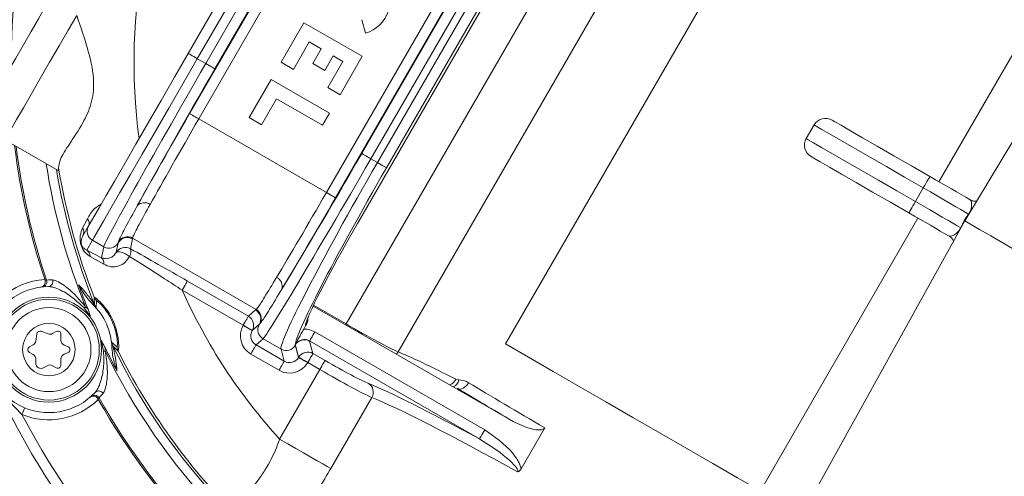
# Model space of a CAD drawing. Units: millimetres. Extents: x 2029 to 4427, y 265 to 3912.
# Drawn here: x 3073 to 3167, y 802 to 846 of the extents above; entities that cross this region are included whole.
import ezdxf

# ---------------------------------------------------------------- set-up
doc = ezdxf.new("R2010")
doc.units = ezdxf.units.MM
doc.header["$LTSCALE"] = 20
doc.linetypes.add('SLD-Durchgehend', pattern=[0])
doc.layers.add('MAßLINIE_MAßZEICHNUNGEN', color=7, linetype='SLD-Durchgehend')
doc.styles.add('SLDTEXTSTYLE0', font='Opinion Pro')
doc.dimstyles.new('SLDDIMSTYLE0', dxfattribs={"dimtxt": 105.833333, "dimasz": 70, "dimexe": 0, "dimexo": 0.0625, "dimgap": 26.458333, "dimtad": 0, "dimdec": 0, "dimrnd": 1e-09, "dimzin": 12, "dimdsep": 46, "dimtxsty": 'SLDTEXTSTYLE0', "dimsah": 1, "dimcen": 0.09, "dimadec": 0, "dimazin": 3, "dimtfac": 1, "dimtdec": 0, "dimtofl": 0, "dimtmove": 0, "dimatfit": 3, "dimfxl": 0, "dimfrac": 2, "dimtolj": 1, "dimtzin": 12, "dimarcsym": 0})

# ---------------------------------------------------------------- blocks, each defined once
blk = doc.blocks.new('_D_6')
at = {"layer": 'MAßLINIE_MAßZEICHNUNGEN', "color": 7}
for p, q in [((2650.391, 799.812), (2650.391, 1317.229)), ((3692.891, 740.042), (3692.891, 1317.229)), ((2650.391, 1297.229), (3040.301, 1297.229)), ((3692.891, 1297.229), (3341.73, 1297.229))]:
    blk.add_line(p, q, dxfattribs=at)
for points in [[(2650.391, 1297.229), (2720.391, 1267.229), (2720.391, 1327.229)], [(3692.891, 1297.229), (3622.891, 1327.229), (3622.891, 1267.229)]]:
    blk.add_solid(points, dxfattribs=at)
at = {"layer": 'MAßLINIE_MAßZEICHNUNGEN', "color": 7, "insert": (3040.301, 1358.573), "char_height": 105.8333, "attachment_point": 1, "style": 'SLDTEXTSTYLE0'}
blk.add_mtext('1043', dxfattribs=at)

msp = doc.modelspace()

# ---------------------------------------------------------------- linework, layer by layer
at = {"color": 7, "linetype": 'SLD-Durchgehend', "lineweight": 18}
for p, q in [((3089.048, 836.636), (3117.091, 885.208)), ((3117.957, 884.708), (3089.914, 836.136)), ((3088.916, 842.372), (3112.057, 882.454)), ((3112.923, 881.954), (3089.782, 841.872)), ((3103.941, 816.602), (3141.887, 882.327)), ((3090.587, 841.407), (3113.728, 881.489)), ((3114.594, 880.989), (3091.453, 840.908)), ((3146.67, 879.369), (3108.894, 813.939)), ((3102.068, 829.118), (3130.111, 877.69)), ((3130.977, 877.19), (3102.934, 828.619)), ((3105.558, 827.104), (3133.601, 875.675)), ((3105.56, 827.102), (3133.603, 875.674)), ((3105.431, 832.837), (3128.572, 872.919)), ((3129.438, 872.419), (3106.297, 832.337)), ((3106.92, 831.978), (3130.061, 872.059)), ((3130.925, 871.56), (3107.785, 831.479)), ((3119.127, 814.7), (3151.127, 870.126)), ((3185.526, 864.176), (3162.837, 826.415)), ((3175.376, 856.126), (3160.376, 830.145)), ((3105.432, 845.586), (3105.78, 844.287)), ((3099.934, 845.297), (3097.758, 841.528)), ((3105.477, 842.097), (3099.934, 845.297)), ((3098.922, 840.856), (3100.426, 843.461)), ((3100.426, 843.461), (3101.562, 842.805)), ((3101.562, 842.805), (3100.762, 841.42)), ((3090.587, 841.407), (3089.782, 841.872)), ((3101.926, 840.748), (3102.726, 842.133)), ((3102.726, 842.133), (3103.641, 841.605)), ((3103.365, 838.439), (3105.477, 842.097)), ((3097.758, 841.528), (3098.922, 840.856)), ((3100.762, 841.42), (3101.926, 840.748)), ((3103.641, 841.605), (3102.201, 839.111)), ((3096.814, 839.893), (3094.713, 836.254)), ((3102.357, 836.693), (3096.814, 839.893)), ((3102.201, 839.111), (3103.365, 838.439)), ((3095.877, 835.582), (3097.306, 838.057)), ((3097.306, 838.057), (3101.685, 835.529)), ((3102.068, 829.118), (3089.914, 836.136)), ((3094.713, 836.254), (3095.877, 835.582)), ((3101.685, 835.529), (3102.357, 836.693)), ((3148.49, 835.564), (3147.74, 834.265)), ((3071.46, 834.138), (3076.534, 831.209)), ((3106.297, 832.337), (3106.92, 831.978)), ((3158.136, 828.263), (3158.886, 829.562)), ((3105.558, 827.104), (3105.56, 827.102)), ((3158.376, 826.681), (3143.376, 800.7)), ((3162.782, 826.446), (3163.196, 827.074)), ((3078.865, 825.734), (3079.318, 826.621)), ((3078.889, 825.006), (3079.429, 825.941)), ((3162.837, 826.415), (3141.473, 787.873)), ((3162.446, 825.775), (3162.782, 826.446)), ((3083.622, 824.778), (3083.607, 824.699)), ((3095.378, 817.991), (3083.622, 824.778)), ((3079.796, 824.576), (3079.25, 823.63)), ((3080.873, 823.954), (3079.796, 824.576)), ((3080.66, 822.914), (3080.873, 823.954)), ((3082.238, 824.318), (3082.051, 823.402)), ((3082.052, 823.404), (3082.242, 824.334)), ((3082.242, 824.334), (3082.276, 824.444)), ((3083.607, 824.699), (3083.417, 823.769)), ((3079.25, 823.63), (3080.66, 822.914)), ((3080.877, 822.293), (3079.589, 823.034)), ((3082.051, 823.402), (3082.052, 823.404)), ((3083.33, 823.045), (3083.329, 823.044)), ((3075.011, 820.127), (3074.879, 820.112)), ((3075.096, 820.144), (3075.011, 820.127)), ((3075.289, 820.767), (3075.431, 820.784)), ((3088.842, 820.691), (3094.644, 817.341)), ((3079.988, 818.453), (3079.954, 819.161)), ((3094.145, 816.476), (3088.342, 819.826)), ((3079.142, 818.233), (3079.376, 818.004)), ((3080.187, 818.81), (3080.167, 818.164)), ((3114.455, 810.436), (3100.808, 818.315)), ((3100.843, 818.39), (3103.941, 816.602)), ((3094.644, 817.341), (3095.317, 817.939)), ((3095.317, 817.939), (3095.378, 817.991)), ((3094.144, 816.475), (3094.145, 816.476)), ((3095.684, 816.574), (3095.01, 815.977)), ((3095.01, 815.975), (3095.672, 816.563)), ((3095.762, 816.658), (3095.684, 816.574)), ((3099.915, 816.115), (3100.087, 816.414)), ((3100.316, 817.147), (3100.315, 817.146)), ((3103.9, 816.53), (3103.941, 816.602)), ((3074.505, 815.68), (3074.396, 814.979)), ((3075.572, 815.658), (3074.91, 815.914)), ((3076.352, 815.894), (3076.002, 815.692)), ((3076.802, 815.057), (3076.802, 815.634)), ((3095.01, 815.977), (3095.01, 815.975)), ((3100.971, 815.848), (3117.134, 806.516)), ((3074.152, 814.624), (3073.802, 814.421)), ((3077.472, 814.437), (3077.102, 814.598)), ((3082.246, 814.013), (3081.742, 814.513)), ((3096.038, 815.198), (3095.373, 814.608)), ((3095.373, 814.608), (3098.059, 813.057)), ((3096.038, 815.198), (3097.751, 814.209)), ((3099.108, 814.618), (3099.108, 814.619)), ((3099.109, 814.612), (3099.108, 814.618)), ((3099.426, 813.427), (3099.109, 814.612)), ((3099.115, 814.575), (3099.424, 813.422)), ((3116.635, 805.651), (3100.471, 814.983)), ((3100.471, 814.983), (3100.473, 814.978)), ((3100.473, 814.978), (3100.79, 813.793)), ((3073.802, 813.902), (3074.152, 813.7)), ((3077.102, 813.725), (3077.472, 813.887)), ((3080.999, 814.358), (3081.013, 814.031)), ((3097.56, 812.192), (3094.874, 813.743)), ((3098.059, 813.057), (3097.751, 814.209)), ((3100.79, 813.793), (3101.937, 813.131)), ((3074.402, 813.267), (3074.402, 812.863)), ((3075.152, 812.43), (3075.502, 812.632)), ((3076.002, 812.632), (3076.352, 812.43)), ((3076.802, 812.689), (3076.802, 813.267)), ((3099.424, 813.422), (3099.426, 813.427)), ((3100.291, 812.928), (3100.288, 812.923)), ((3101.438, 812.266), (3100.291, 812.928)), ((3097.613, 805.641), (3101.438, 812.266)), ((3114.385, 811.342), (3114.661, 811.273)), ((3114.55, 810.455), (3114.574, 810.368)), ((3119.835, 807.33), (3114.689, 810.301)), ((3073.087, 807.991), (3071.799, 809.318)), ((3079.556, 809.606), (3079.656, 809.694)), ((3080.425, 809.567), (3080.317, 809.473)), ((3106.39, 809.603), (3102.481, 802.831)), ((3120.593, 802.793), (3122.86, 806.719))]:
    msp.add_line(p, q, dxfattribs=at)
at = {"color": 7, "linetype": 'SLD-Durchgehend', "lineweight": 18, "flags": 128}
for points in [[(3070.362, 838.236), (3070.365, 838.241), (3070.488, 838.454), (3070.785, 838.968), (3071.238, 839.754), (3071.82, 840.761), (3072.495, 841.931), (3073.223, 843.192), (3073.96, 844.467), (3074.66, 845.68), (3075.281, 846.756), (3075.786, 847.631), (3076.144, 848.252)], [(3078.304, 845.993), (3077.494, 844.589), (3076.623, 843.08), (3075.725, 841.525), (3074.836, 839.986), (3073.993, 838.525), (3073.228, 837.2), (3072.571, 836.063), (3072.051, 835.161), (3071.686, 834.529), (3071.491, 834.192), (3071.46, 834.138)], [(3079.429, 825.941), (3079.588, 826.215), (3079.924, 826.798), (3080.431, 827.676), (3081.1, 828.834), (3081.917, 830.25), (3082.867, 831.896), (3083.933, 833.742), (3085.093, 835.751), (3086.326, 837.887), (3087.609, 840.108), (3088.916, 842.372)], [(3089.782, 841.872), (3088.406, 839.489), (3087.056, 837.151), (3085.758, 834.903), (3084.537, 832.787), (3083.415, 830.845), (3082.414, 829.112), (3081.554, 827.622), (3080.85, 826.403), (3080.316, 825.478), (3079.963, 824.865), (3079.796, 824.576)], [(3089.782, 841.872), (3089.613, 841.97), (3089.45, 842.064), (3089.301, 842.15), (3089.17, 842.226), (3089.062, 842.288), (3088.982, 842.334), (3088.933, 842.363), (3088.916, 842.372)], [(3091.453, 840.908), (3091.434, 840.919), (3091.383, 840.948), (3091.302, 840.995), (3091.194, 841.057), (3091.064, 841.132), (3090.915, 841.218), (3090.754, 841.311), (3090.587, 841.407)], [(3089.048, 836.636), (3089.067, 836.625), (3089.118, 836.595), (3089.199, 836.548), (3089.307, 836.486), (3089.438, 836.411), (3089.586, 836.325), (3089.747, 836.232), (3089.914, 836.136)], [(3150.197, 836.022), (3150.211, 836.014), (3150.473, 835.862), (3151.059, 835.524), (3151.948, 835.011), (3153.107, 834.342), (3154.496, 833.54), (3156.065, 832.634), (3157.756, 831.658), (3159.511, 830.645)], [(3158.886, 829.562), (3157.104, 830.591), (3155.374, 831.589), (3153.749, 832.528), (3152.275, 833.379), (3150.997, 834.116), (3149.953, 834.719), (3149.174, 835.169), (3148.681, 835.454), (3148.492, 835.563), (3148.49, 835.564)], [(3147.74, 834.265), (3147.742, 834.264), (3147.931, 834.155), (3148.424, 833.87), (3149.203, 833.42), (3150.247, 832.817), (3151.525, 832.08), (3152.999, 831.229), (3154.624, 830.29), (3156.354, 829.292), (3158.136, 828.263)], [(3105.431, 832.837), (3105.45, 832.826), (3105.501, 832.797), (3105.582, 832.75), (3105.69, 832.688), (3105.821, 832.613), (3105.969, 832.527), (3106.13, 832.434), (3106.297, 832.337)], [(3157.511, 827.181), (3155.756, 828.194), (3154.065, 829.17), (3152.496, 830.076), (3151.107, 830.878), (3149.948, 831.547), (3149.059, 832.06), (3148.473, 832.398), (3148.211, 832.55), (3148.197, 832.558)], [(3106.92, 831.978), (3107.083, 831.884), (3107.241, 831.793), (3107.387, 831.708), (3107.516, 831.634), (3107.624, 831.572), (3107.706, 831.524), (3107.76, 831.493), (3107.785, 831.479)], [(3159.511, 830.645), (3159.499, 830.624), (3159.463, 830.562), (3159.405, 830.462), (3159.328, 830.328), (3159.233, 830.163), (3159.125, 829.976), (3159.008, 829.773), (3158.886, 829.562)], [(3159.511, 830.645), (3160.032, 830.344), (3160.549, 830.045), (3161.058, 829.751), (3161.555, 829.464), (3162.036, 829.187), (3162.496, 828.921), (3162.932, 828.669), (3163.341, 828.433)], [(3163.196, 827.074), (3162.868, 827.263), (3162.46, 827.498), (3161.981, 827.775), (3161.44, 828.088), (3160.847, 828.43), (3160.216, 828.794), (3159.558, 829.174), (3158.886, 829.562)], [(3102.934, 828.619), (3102.915, 828.63), (3102.864, 828.659), (3102.783, 828.706), (3102.675, 828.768), (3102.545, 828.843), (3102.396, 828.929), (3102.235, 829.022), (3102.068, 829.118)], [(3158.136, 828.263), (3158.014, 828.052), (3157.897, 827.849), (3157.789, 827.662), (3157.694, 827.498), (3157.616, 827.363), (3157.558, 827.263), (3157.523, 827.201), (3157.511, 827.181)], [(3158.136, 828.263), (3158.808, 827.875), (3159.466, 827.495), (3160.097, 827.131), (3160.69, 826.789), (3161.231, 826.476), (3161.71, 826.199), (3162.118, 825.964), (3162.446, 825.775)], [(3161.341, 824.969), (3160.932, 825.205), (3160.496, 825.457), (3160.036, 825.723), (3159.555, 826), (3159.058, 826.287), (3158.549, 826.581), (3158.032, 826.88), (3157.511, 827.181)], [(3186.22, 812.915), (3186.06, 813.007), (3185.586, 813.281), (3184.811, 813.728), (3183.754, 814.338), (3182.447, 815.093), (3180.923, 815.973), (3179.225, 816.953), (3177.398, 818.008), (3175.494, 819.107), (3173.563, 820.222), (3171.658, 821.322), (3169.832, 822.376), (3168.134, 823.357), (3166.61, 824.237), (3165.302, 824.992), (3164.246, 825.601), (3163.47, 826.049), (3162.996, 826.323), (3162.837, 826.415)], [(3082.051, 823.402), (3082.116, 823.455), (3082.224, 823.478), (3082.368, 823.471), (3082.541, 823.434), (3082.735, 823.368), (3082.938, 823.278), (3083.139, 823.168), (3083.329, 823.044)], [(3082.052, 823.404), (3082.117, 823.456), (3082.224, 823.48), (3082.369, 823.472), (3082.542, 823.435), (3082.735, 823.37), (3082.938, 823.28), (3083.14, 823.17), (3083.33, 823.045)], [(3075.316, 820.277), (3075.308, 820.268), (3075.29, 820.252)], [(3088.842, 820.691), (3088.828, 820.667), (3088.797, 820.613), (3088.749, 820.53), (3088.687, 820.422), (3088.612, 820.293), (3088.528, 820.147), (3088.437, 819.99), (3088.342, 819.826)], [(3094.644, 817.341), (3094.63, 817.317), (3094.599, 817.263), (3094.551, 817.18), (3094.489, 817.073), (3094.414, 816.943), (3094.33, 816.797), (3094.239, 816.64), (3094.145, 816.476)], [(3095.01, 815.975), (3094.99, 815.986), (3094.939, 816.016), (3094.858, 816.062), (3094.751, 816.124), (3094.62, 816.2), (3094.472, 816.286), (3094.311, 816.378), (3094.144, 816.475)], [(3095.01, 815.977), (3094.991, 815.988), (3094.94, 816.017), (3094.859, 816.064), (3094.752, 816.126), (3094.621, 816.201), (3094.473, 816.287), (3094.312, 816.38), (3094.145, 816.476)], [(3100.971, 815.848), (3100.876, 815.684), (3100.786, 815.527), (3100.701, 815.381), (3100.627, 815.252), (3100.564, 815.144), (3100.517, 815.061), (3100.485, 815.007), (3100.471, 814.983)], [(3095.373, 814.608), (3095.359, 814.584), (3095.328, 814.529), (3095.28, 814.447), (3095.218, 814.339), (3095.144, 814.21), (3095.059, 814.064), (3094.968, 813.906), (3094.874, 813.743)], [(3143.376, 800.7), (3141.185, 801.965), (3138.839, 803.32), (3136.376, 804.741), (3133.834, 806.209), (3131.252, 807.7), (3128.669, 809.191), (3126.127, 810.659), (3123.664, 812.081), (3121.319, 813.435), (3119.127, 814.7)], [(3100.79, 813.793), (3100.777, 813.769), (3100.745, 813.714), (3100.698, 813.632), (3100.635, 813.524), (3100.561, 813.395), (3100.476, 813.249), (3100.385, 813.091), (3100.291, 812.928)], [(3108.744, 813.733), (3108.782, 813.776), (3108.894, 813.939)], [(3098.059, 813.057), (3098.046, 813.033), (3098.014, 812.978), (3097.967, 812.896), (3097.904, 812.788), (3097.83, 812.659), (3097.745, 812.513), (3097.654, 812.355), (3097.56, 812.192)], [(3099.424, 813.422), (3099.448, 813.408), (3099.502, 813.377), (3099.584, 813.329), (3099.692, 813.267), (3099.821, 813.193), (3099.967, 813.108), (3100.125, 813.017), (3100.288, 812.923)], [(3100.291, 812.928), (3100.128, 813.022), (3099.97, 813.113), (3099.824, 813.197), (3099.695, 813.272), (3099.587, 813.334), (3099.505, 813.382), (3099.45, 813.413), (3099.426, 813.427)], [(3101.937, 813.131), (3101.923, 813.107), (3101.892, 813.052), (3101.844, 812.97), (3101.782, 812.862), (3101.707, 812.733), (3101.623, 812.587), (3101.532, 812.429), (3101.438, 812.266)], [(3114.55, 810.455), (3114.667, 810.413), (3114.798, 810.404), (3114.939, 810.431), (3115.084, 810.491), (3115.228, 810.582), (3115.365, 810.701), (3115.49, 810.844), (3115.599, 811.005)], [(3079.656, 809.694), (3079.747, 809.758), (3079.822, 809.792)], [(3073.349, 808.621), (3073.298, 808.499), (3073.232, 808.341), (3073.161, 808.169), (3073.087, 807.991)], [(3117.134, 806.516), (3117.04, 806.353), (3116.949, 806.195), (3116.865, 806.049), (3116.79, 805.92), (3116.728, 805.812), (3116.68, 805.729), (3116.649, 805.675), (3116.635, 805.651)], [(3097.613, 805.641), (3098.398, 805.188), (3099.165, 804.745), (3099.896, 804.323), (3100.575, 803.931), (3101.186, 803.578), (3101.715, 803.273), (3102.15, 803.022), (3102.481, 802.831)]]:
    msp.add_lwpolyline(points, dxfattribs=at)
at = {"color": 7, "linetype": 'SLD-Durchgehend', "lineweight": 18}
for centre, radius in [((3175.391, 702.542), 437.5), ((3175.391, 702.542), 434.5), ((3175.391, 702.542), 411), ((3175.391, 702.542), 325.525), ((3175.391, 702.542), 323.528), ((3175.391, 702.542), 309.982), ((3175.391, 702.542), 307.982), ((3175.391, 702.542), 305), ((3075.652, 814.162), 5), ((3075.652, 814.162), 4.8), ((3075.652, 814.162), 4), ((3075.652, 814.162), 2.5)]:
    msp.add_circle(centre, radius, dxfattribs=at)
for centre, radius, start, end in [((3175.391, 702.542), 336, 94.52356, 175.47644), ((3175.391, 702.542), 332, 94.57818, 175.42182), ((3175.391, 702.542), 327, 94.64833, 175.35167), ((3175.391, 702.542), 283.534, 11.18515, 121.46341), ((3136.859, 841.413), 116.49, 137.33023, 274.91), ((3136.859, 841.413), 116.252, 137.30379, 274.91), ((3136.859, 841.413), 87.5, 133.02227, 191.71107), ((3139.457, 839.913), 86.197, 132.75763, 275), ((3139.457, 839.913), 84.197, 132.33476, 257.8859), ((3136.859, 841.413), 64.94, 126.74796, 180.41997), ((3136.859, 841.413), 64.8, 126.69594, 180.20811), ((3136.859, 841.413), 53.103, 112.27187, 187.72813), ((3104.838, 847.454), 3.305, 286.56935, 341.95485), ((3149.572, 834.939), 1.25, 60, 150), ((3148.822, 833.64), 1.25, 150, 240), ((3136.859, 841.413), 64.94, 186.90975, 198.53796), ((3136.859, 841.413), 64.8, 187.00295, 198.56361), ((3136.859, 841.413), 62.199, 188.83091, 201.88076), ((3136.859, 841.413), 61.101, 189.35041, 201.35711), ((3136.859, 841.413), 61.332, 189.48587, 201.98518), ((3084.745, 827.251), 0.909, 53.11204, 138.49658), ((3078.233, 825.348), 0.74, 332.46357, 31.39241), ((3080.295, 825.441), 0.999, 150.03957, 240.03905), ((3078.826, 826.193), 0.652, 335.65462, 41.02279), ((3083.108, 823.833), 1, 60.02624, 149.90392), ((3083.123, 823.911), 1.001, 60.04244, 147.77411), ((3081.373, 824.82), 1, 240.02633, 329.90383), ((3082.917, 822.902), 1, 60.02666, 149.9035), ((3078.812, 822.987), 0.778, 3.5143, 55.78994), ((3080.239, 822.418), 0.65, 348.92602, 49.62618), ((3082.671, 823.491), 0.795, 325.9166, 20.42071), ((3096.958, 820.2), 0.909, 341.50211, 66.88934), ((3075.652, 814.162), 6.683, 93.30331, 170.63176), ((3075.652, 814.162), 6, 90.39698, 317.60302), ((3074.957, 820.624), 0.5, 315.90947, 18.55987), ((3075.534, 820.641), 0.486, 279.04482, 18.2077), ((3136.859, 841.413), 62.067, 199.86719, 202.15798), ((3080.884, 819.526), 0.999, 201.40539, 225.77592), ((3136.859, 841.413), 53.103, 203.98579, 222.34804), ((3071.194, 828.006), 12.597, 308.37738, 309.11824), ((3075.652, 814.162), 6, 1.37657, 46.62343), ((3080.913, 818.827), 0.998, 202.04355, 221.64757), ((3094.143, 816.475), 1, 330.09632, 59.97321), ((3094.817, 817.073), 1, 330.09589, 59.97379), ((3094.877, 817.125), 1.001, 332.2254, 59.95767), ((3096.539, 816.064), 1, 150.09627, 239.97342), ((3074.802, 815.634), 0.3, 68.88723, 171.11277), ((3075.752, 816.125), 0.5, 248.88723, 300), ((3076.502, 815.634), 0.3, 0, 120), ((3073.902, 815.057), 0.5, 300, 351.11277), ((3077.302, 815.057), 0.5, 180, 246.39588), ((3082.639, 814.949), 0.998, 186.35167, 205.95955), ((3136.859, 841.413), 61.332, 206.01482, 273.98518), ((3098.249, 815.079), 1.002, 240.18396, 329.8161), ((3099.975, 814.109), 1.002, 60.18366, 149.81598), ((3073.952, 814.162), 0.3, 120, 240), ((3073.902, 813.267), 0.5, 0, 60), ((3077.302, 813.267), 0.5, 113.60412, 180), ((3077.352, 814.162), 0.3, 293.60412, 66.39588), ((3082.973, 801.491), 12.692, 98.88485, 99.62013), ((3136.859, 841.413), 62.067, 205.84202, 208.13281), ((3136.859, 841.413), 62.199, 206.11924, 273.88076), ((3083.139, 814.461), 0.999, 182.22357, 206.59501), ((3136.859, 841.413), 61.101, 206.64289, 224.59654), ((3100.292, 812.923), 1.002, 60.1839, 149.81616), ((3074.902, 812.863), 0.5, 180, 300), ((3075.752, 812.199), 0.5, 60, 120), ((3076.502, 812.689), 0.3, 240, 360), ((3105.537, 810.107), 0.991, 329.44736, 56.88997), ((3113.318, 811.881), 1.195, 295.15369, 333.21123), ((3113.871, 811.368), 0.796, 289.6519, 353.14671), ((3079.99, 809.321), 0.5, 29.43939, 109.6692), ((3080.388, 809.738), 0.486, 29.79168, 128.95639), ((3136.859, 841.413), 73, 206.25781, 273.74219), ((3075.652, 814.162), 6.683, 247.42724, 314.69669), ((3136.859, 841.413), 64.94, 209.46204, 270.53796), ((3136.859, 841.413), 64.8, 209.43639, 270.56361), ((3136.859, 841.413), 72, 207.6582, 272.3418)]:
    msp.add_arc(centre, radius, start, end, dxfattribs=at)
for centre, major_axis, ratio, start_param, end_param in [((3090.875, 841.242), (10, 17.321), 0.016582, 1.570796, 3.089233), ((3091.74, 840.742), (9.5, 16.454), 0.017455, 1.570796, 2.480689), ((3089.26, 836.514), (7, 12.124), 0.017455, 1.570796, 2.376378), ((3090.126, 836.014), (6.5, 11.258), 0.018798, 1.570796, 2.376378), ((3106.01, 832.503), (10, 17.321), 0.016582, 3.193953, 4.712389), ((3105.144, 833.003), (9.5, 16.454), 0.017455, 3.802496, 4.712389), ((3107.782, 831.48), (10, 17.321), 0.049787, 1.570796, 3.089233), ((3108.647, 830.981), (9.5, 16.454), 0.052408, 1.570796, 3.06125), ((3101.857, 829.241), (6.5, 11.258), 0.018798, 3.906807, 4.712389), ((3102.723, 828.741), (7, 12.124), 0.017455, 3.906807, 4.712389), ((3106.103, 826.789), (6, 10.392), 0.052408, 1.570796, 2.938068), ((3091.74, 840.742), (9.5, 16.454), 0.017455, 3.075366, 3.089233), ((3095.877, 815.476), (-1.498, -1.329), 0.998478, 5.034353, 6.604236), ((3105.144, 833.003), (9.5, 16.454), 0.017455, 3.193953, 3.20782), ((3106.103, 826.789), (6, 10.392), 0.052408, 2.938068, 3.106695), ((3104.072, 816.829), (5.196, -3), 0.043673, 4.712389, 5.925614), ((3095.877, 815.476), (0.751, 0.667), 0.99545, 1.89276, 3.462643), ((3108.647, 830.981), (9.5, 16.454), 0.052408, 3.065219, 3.089233), ((3128.134, 802.301), (20.785, -12), 0.054591, 2.324687, 2.784022), ((3098.557, 813.929), (0.519, -1.937), 0.997265, 5.499157, 7.067214), ((3098.557, 813.929), (-0.261, 0.974), 0.991846, 2.357564, 3.925621), ((3102.068, 813.358), (4.33, -2.5), 0.052408, 4.712389, 5.925614), ((3101.569, 812.493), (5.196, -3), 0.043673, 4.712389, 5.925614), ((3126.13, 798.83), (21.651, -12.5), 0.052408, 2.054838, 2.784022), ((3128.938, 803.693), (20.785, -12), 0.018182, 4.026112, 4.426129), ((3128.438, 802.827), (21.651, -12.5), 0.017455, 4.026112, 4.313859), ((3125.631, 797.965), (20.785, -12), 0.054591, 1.863257, 2.784022)]:
    msp.add_ellipse(centre, major_axis=major_axis, ratio=ratio, start_param=start_param, end_param=end_param, dxfattribs=at)
for points, knots in [([(3076.57, 831.486), (3076.602, 831.737), (3076.672, 832.293), (3077.566, 833.699), (3078.778, 835.47), (3079.761, 837.523), (3080.042, 839.913), (3079.406, 842.824), (3078.704, 844.842), (3078.304, 845.993)], [0, 0, 0, 0, 0.120591, 0.267479, 0.421575, 0.531763, 0.64277, 0.796308, 1, 1, 1, 1]), ([(3076.57, 831.486), (3076.572, 831.47), (3076.593, 831.265), (3076.58, 831.267), (3076.568, 831.268)], [0, 0, 0, 0, 0.077379, 1, 1, 1, 1]), ([(3079.318, 826.621), (3079.511, 826.97), (3079.822, 827.529), (3080.411, 827.889), (3080.632, 828.024)], [0, 0, 0, 0, 0.625287, 1, 1, 1, 1]), ([(3082.276, 824.444), (3082.307, 824.522), (3082.403, 824.767), (3082.899, 825.745), (3083.676, 827.15), (3084.064, 827.854)], [0, 0, 0, 0, 0.187592, 0.59356, 1, 1, 1, 1]), ([(3085.291, 827.978), (3084.905, 827.288), (3084.132, 825.907), (3083.685, 825.004), (3083.637, 824.832), (3083.622, 824.778)], [0, 0, 0, 0, 0.406197, 0.812408, 1, 1, 1, 1]), ([(3163.196, 827.074), (3163.216, 827.103), (3163.239, 827.135), (3163.281, 827.204), (3163.317, 827.271), (3163.386, 827.422), (3163.45, 827.642), (3163.485, 827.955), (3163.461, 828.281), (3163.379, 828.385), (3163.341, 828.433)], [0, 0, 0, 0, 0.03218, 0.03604, 0.075288, 0.105742, 0.225114, 0.419594, 0.732168, 1, 1, 1, 1]), ([(3163.992, 828.322), (3163.894, 828.314), (3163.685, 828.297), (3163.435, 828.351), (3163.344, 828.432), (3163.343, 828.433)], [0, 0, 0, 0, 0.468825, 0.995291, 1, 1, 1, 1]), ([(3079.589, 823.034), (3079.437, 823.133), (3079.192, 823.294), (3078.933, 823.623), (3078.788, 823.897), (3078.701, 824.133), (3078.647, 824.367), (3078.612, 824.686), (3078.637, 825.179), (3078.774, 825.513), (3078.865, 825.734)], [0, 0, 0, 0, 0.213013, 0.345546, 0.415268, 0.468716, 0.53049, 0.590439, 0.729217, 1, 1, 1, 1]), ([(3161.341, 824.969), (3161.419, 824.963), (3161.576, 824.95), (3161.911, 825.134), (3162.149, 825.335), (3162.282, 825.495), (3162.345, 825.586), (3162.402, 825.681), (3162.431, 825.744), (3162.446, 825.775)], [0, 0, 0, 0, 0.3288049, 0.6628253, 0.8461623, 0.8954449, 0.9370045, 0.9686731, 1, 1, 1, 1]), ([(3162.837, 826.415), (3162.836, 826.413), (3162.83, 826.403), (3162.825, 826.393), (3162.821, 826.384)], [0, 0, 0, 0, 0.180646, 1, 1, 1, 1]), ([(3078.889, 825.006), (3078.832, 824.887), (3078.749, 824.714), (3078.716, 824.455), (3078.726, 824.298), (3078.741, 824.211), (3078.758, 824.145), (3078.778, 824.088), (3078.813, 824.006), (3078.89, 823.882), (3078.997, 823.776), (3079.124, 823.686), (3079.21, 823.648), (3079.25, 823.63)], [0, 0, 0, 0, 0.306131, 0.446174, 0.49592, 0.517723, 0.537174, 0.556664, 0.57185, 0.628183, 0.761151, 0.890085, 1, 1, 1, 1]), ([(3161.352, 824.943), (3161.415, 824.907), (3161.572, 824.817), (3161.716, 824.603), (3161.759, 824.46), (3161.776, 824.404)], [0, 0, 0, 0, 0.291161, 0.725277, 1, 1, 1, 1]), ([(3078.639, 776.093), (3078.13, 775.877), (3076.975, 775.385), (3074.8, 774.383), (3072.261, 773.161), (3069.579, 771.808), (3066.87, 770.427), (3064.21, 768.917), (3061.836, 767.621), (3059.607, 766.86), (3056.957, 766.422), (3054.308, 766.559), (3051.791, 767.253), (3050.104, 768.019), (3048.636, 768.989), (3047.113, 770.41), (3045.582, 772.409), (3042.757, 776.384), (3039.054, 781.87), (3035.737, 787.954), (3033.307, 792.652), (3031.649, 796.151), (3030.309, 799.527), (3029.845, 802.65), (3030.159, 805.228), (3030.835, 807.408), (3031.819, 809.365), (3033.034, 811.08), (3034.529, 812.602), (3036.624, 814.043), (3039.185, 815.54), (3041.965, 817.319), (3044.601, 819.03), (3046.98, 820.631), (3049.061, 822.084), (3050.4, 823.06), (3051.043, 823.548), (3051.181, 823.653)], [0, 0, 0, 0, 0.024154, 0.054843, 0.085536, 0.114492, 0.143446, 0.171011, 0.198542, 0.217639, 0.236762, 0.274932, 0.293892, 0.312827, 0.328118, 0.34338, 0.370186, 0.397066, 0.477694, 0.551953, 0.587574, 0.623182, 0.658606, 0.686852, 0.709988, 0.73317, 0.753367, 0.773553, 0.793422, 0.813283, 0.843969, 0.87466, 0.904774, 0.934889, 0.963521, 0.992148, 1, 1, 1, 1]), ([(3080.66, 822.914), (3080.783, 822.873), (3081.042, 822.789), (3081.429, 822.863), (3081.795, 823.05), (3081.971, 823.292), (3082.051, 823.402)], [0, 0, 0, 0, 0.27311, 0.573412, 0.806341, 1, 1, 1, 1]), ([(3083.329, 823.044), (3083.199, 822.842), (3082.929, 822.426), (3082.274, 822.076), (3081.556, 821.994), (3081.097, 822.196), (3080.877, 822.293)], [0, 0, 0, 0, 0.2192663, 0.4529762, 0.736884, 1, 1, 1, 1]), ([(3088.342, 819.826), (3087.783, 820.191), (3086.097, 821.29), (3084.438, 822.343), (3083.33, 823.045)], [0, 0, 0, 0, 0.3322496, 1, 1, 1, 1]), ([(3083.417, 823.769), (3084.297, 823.277), (3086.081, 822.28), (3087.913, 821.226), (3088.842, 820.691)], [0, 0, 0, 0, 0.4933076, 1, 1, 1, 1]), ([(3095.378, 817.991), (3095.417, 818.031), (3095.542, 818.158), (3096.101, 818.997), (3096.91, 820.356), (3097.315, 821.036)], [0, 0, 0, 0, 0.187592, 0.593803, 1, 1, 1, 1]), ([(3075.289, 820.767), (3075.293, 820.754), (3075.313, 820.688), (3075.322, 820.561), (3075.278, 820.395), (3075.182, 820.255), (3075.044, 820.15), (3074.934, 820.124), (3074.879, 820.112)], [0, 0, 0, 0, 0.044458, 0.235409, 0.426427, 0.617539, 0.808746, 1, 1, 1, 1]), ([(3075.314, 820.278), (3075.293, 820.257), (3075.251, 820.215), (3075.178, 820.174), (3075.113, 820.148), (3075.067, 820.136), (3075.041, 820.132), (3075.031, 820.13), (3075.026, 820.129), (3075.022, 820.129), (3075.019, 820.128), (3075.017, 820.128), (3075.02, 820.128), (3075.022, 820.129)], [0, 0, 0, 0, 0.155716, 0.313934, 0.437934, 0.524956, 0.561188, 0.579387, 0.593613, 0.613398, 0.651211, 0.753665, 1, 1, 1, 1]), ([(3075.431, 820.784), (3075.465, 820.788), (3075.528, 820.796), (3075.85, 820.794), (3075.995, 820.793)], [0, 0, 0, 0, 0.548182, 1, 1, 1, 1]), ([(3079.014, 818.131), (3078.401, 818.696), (3077.588, 819.444), (3076.414, 819.988), (3075.9, 820.149), (3075.662, 820.159), (3075.61, 820.162)], [0, 0, 0, 0, 0.5831, 0.771363, 0.950578, 1, 1, 1, 1]), ([(3075.995, 820.793), (3076.044, 820.788), (3076.25, 820.764), (3076.524, 820.633), (3076.948, 820.388), (3077.851, 819.763), (3078.588, 818.89), (3079.142, 818.233)], [0, 0, 0, 0, 0.052364, 0.222812, 0.236452, 0.425915, 1, 1, 1, 1]), ([(3078.486, 820.32), (3078.645, 820.156), (3079.069, 819.72), (3079.524, 819.123), (3079.843, 818.66), (3079.954, 818.495), (3079.985, 818.452), (3079.987, 818.452), (3079.988, 818.453)], [0, 0, 0, 0, 0.259557, 0.690313, 0.871787, 0.949824, 0.975195, 1, 1, 1, 1]), ([(3079.773, 818.523), (3079.489, 818.84), (3078.994, 819.393), (3078.638, 820.043), (3078.486, 820.32)], [0, 0, 0, 0, 0.574048, 1, 1, 1, 1]), ([(3079.954, 819.161), (3079.978, 819.157), (3080.026, 819.148), (3080.384, 818.859), (3080.868, 818.358), (3081.385, 817.656), (3081.828, 816.812), (3082.132, 815.909), (3082.279, 815.075), (3082.307, 814.437), (3082.28, 814.057), (3082.257, 814.028), (3082.246, 814.013)], [0, 0, 0, 0, 0.109207, 0.216725, 0.318764, 0.414419, 0.508256, 0.603972, 0.70241, 0.803001, 0.906527, 1, 1, 1, 1]), ([(3097.821, 819.912), (3097.406, 819.223), (3096.577, 817.848), (3095.978, 816.929), (3095.814, 816.723), (3095.762, 816.658)], [0, 0, 0, 0, 0.40644, 0.812408, 1, 1, 1, 1]), ([(3080.167, 818.164), (3080.161, 818.166), (3080.148, 818.171), (3080.022, 818.294), (3079.869, 818.434), (3079.773, 818.523)], [0, 0, 0, 0, 0.227124, 0.509703, 1, 1, 1, 1]), ([(3082.141, 814.422), (3082.15, 814.433), (3082.169, 814.457), (3082.18, 814.771), (3082.138, 815.306), (3081.995, 816.012), (3081.726, 816.781), (3081.353, 817.506), (3080.927, 818.114), (3080.533, 818.549), (3080.245, 818.8), (3080.207, 818.807), (3080.187, 818.81)], [0, 0, 0, 0, 0.094681, 0.198931, 0.299321, 0.396974, 0.491815, 0.584798, 0.679637, 0.781304, 0.889413, 1, 1, 1, 1]), ([(3079.625, 817.197), (3079.587, 817.269), (3079.413, 817.599), (3079.189, 817.898), (3079.014, 818.131)], [0, 0, 0, 0, 0.218675, 1, 1, 1, 1]), ([(3079.376, 818.004), (3079.422, 817.875), (3079.515, 817.62), (3079.586, 817.347), (3079.622, 817.207), (3079.625, 817.197)], [0, 0, 0, 0, 0.485296, 0.96361, 1, 1, 1, 1]), ([(3100.32, 817.23), (3100.31, 817.09), (3100.291, 816.802), (3100.156, 816.546), (3100.087, 816.414)], [0, 0, 0, 0, 0.48551, 1, 1, 1, 1]), ([(3099.108, 814.619), (3099.217, 814.832), (3099.381, 815.152), (3099.666, 815.679), (3099.832, 815.97), (3099.915, 816.115)], [0, 0, 0, 0, 0.4984, 0.748864, 1, 1, 1, 1]), ([(3099.915, 816.115), (3100.059, 816.111), (3100.428, 816.101), (3100.765, 815.944), (3100.971, 815.848)], [0, 0, 0, 0, 0.389552, 1, 1, 1, 1]), ([(3080.852, 814.005), (3080.795, 814.291), (3080.722, 814.657), (3080.594, 815.007), (3080.566, 815.083)], [0, 0, 0, 0, 0.781326, 1, 1, 1, 1]), ([(3080.566, 815.083), (3080.572, 815.075), (3080.662, 814.937), (3080.817, 814.702), (3080.944, 814.462), (3080.999, 814.358)], [0, 0, 0, 0, 0.036386, 0.583264, 1, 1, 1, 1]), ([(3081.65, 814.306), (3081.649, 814.437), (3081.647, 814.644), (3081.64, 814.821), (3081.645, 814.833), (3081.647, 814.839)], [0, 0, 0, 0, 0.490296, 0.772876, 1, 1, 1, 1]), ([(3081.647, 814.839), (3081.796, 814.71), (3081.963, 814.564), (3082.122, 814.437), (3082.141, 814.422)], [0, 0, 0, 0, 0.8828115, 1, 1, 1, 1]), ([(3081.742, 814.513), (3081.741, 814.513), (3081.74, 814.512), (3081.75, 814.461), (3081.799, 814.266), (3081.93, 813.719), (3082.055, 813.03), (3082.112, 812.428), (3082.122, 812.199), (3082.125, 812.147)], [0, 0, 0, 0, 0.022568, 0.050175, 0.128204, 0.309662, 0.740376, 0.941414, 1, 1, 1, 1]), ([(3100.471, 814.983), (3100.369, 815.03), (3100.163, 815.124), (3099.817, 815.125), (3099.495, 815.018), (3099.252, 814.834), (3099.149, 814.68), (3099.108, 814.618)], [0, 0, 0, 0, 0.2152504, 0.4300574, 0.6444123, 0.8588829, 1, 1, 1, 1]), ([(3080.083, 810.116), (3080.162, 810.225), (3080.358, 810.495), (3080.651, 811.287), (3080.912, 812.49), (3080.873, 813.475), (3080.852, 814.005)], [0, 0, 0, 0, 0.122117, 0.304785, 0.625731, 1, 1, 1, 1]), ([(3081.013, 814.031), (3081.097, 813.494), (3081.256, 812.488), (3081.199, 811.219), (3081.035, 810.362), (3080.875, 810.09), (3080.81, 809.98)], [0, 0, 0, 0, 0.366477, 0.686635, 0.872299, 1, 1, 1, 1]), ([(3082.125, 812.147), (3081.98, 812.579), (3081.745, 813.283), (3081.676, 814.02), (3081.65, 814.306)], [0, 0, 0, 0, 0.613186, 1, 1, 1, 1]), ([(3114.661, 811.273), (3114.913, 811.242), (3115.243, 811.203), (3115.53, 811.043), (3115.599, 811.005)], [0, 0, 0, 0, 0.762106, 1, 1, 1, 1]), ([(3080.81, 809.98), (3080.695, 809.852), (3080.484, 809.618), (3080.444, 809.583), (3080.425, 809.567)], [0, 0, 0, 0, 0.546917, 1, 1, 1, 1]), ([(3114.689, 810.301), (3114.674, 810.309), (3114.628, 810.337), (3114.55, 810.382), (3114.487, 810.418), (3114.455, 810.436)], [0, 0, 0, 0, 0.19384, 0.596887, 1, 1, 1, 1]), ([(3114.574, 810.368), (3114.575, 810.368), (3114.579, 810.365), (3114.594, 810.356), (3114.63, 810.335), (3114.666, 810.314), (3114.689, 810.301)], [0, 0, 0, 0, 0.052384, 0.154866, 0.464317, 1, 1, 1, 1]), ([(3079.556, 809.606), (3079.567, 809.614), (3079.62, 809.658), (3079.735, 809.714), (3079.905, 809.736), (3080.071, 809.699), (3080.22, 809.611), (3080.285, 809.519), (3080.317, 809.473)], [0, 0, 0, 0, 0.044692, 0.235928, 0.427066, 0.6181, 0.809064, 1, 1, 1, 1]), ([(3122.86, 806.719), (3122.837, 806.688), (3122.785, 806.62), (3122.627, 806.544), (3122.227, 806.485), (3121.228, 806.651), (3120.41, 807.049), (3119.835, 807.33)], [0, 0, 0, 0, 0.034958, 0.078629, 0.157986, 0.408083, 1, 1, 1, 1]), ([(3117.134, 806.516), (3118.083, 805.854), (3119.316, 804.995), (3120.271, 803.664), (3120.53, 803.132), (3120.575, 802.892), (3120.593, 802.793)], [0, 0, 0, 0, 0.66122, 0.859248, 0.941567, 1, 1, 1, 1]), ([(3093.351, 798.513), (3093.327, 798.678), (3093.278, 799.01), (3094.194, 800.048), (3095.31, 801.338), (3096.431, 802.951), (3097.123, 804.296), (3097.511, 805.341), (3097.598, 805.597), (3097.613, 805.641)], [0, 0, 0, 0, 0.207717, 0.419245, 0.631112, 0.735774, 0.936131, 0.988862, 1, 1, 1, 1]), ([(3120.266, 802.511), (3120.273, 802.526), (3120.291, 802.566), (3120.288, 802.625), (3120.255, 802.767), (3120.119, 802.972), (3119.772, 803.375), (3118.667, 804.376), (3117.521, 805.095), (3116.635, 805.651)], [0, 0, 0, 0, 0.0098641, 0.026112, 0.0341152, 0.0977714, 0.1706255, 0.3584317, 1, 1, 1, 1]), ([(3102.481, 802.831), (3102.443, 802.766), (3102.003, 802.008), (3101.116, 800.557), (3100.214, 799.268), (3099.758, 798.617)], [0, 0, 0, 0, 0.044661, 0.517398, 1, 1, 1, 1]), ([(3120.593, 802.793), (3120.548, 802.726), (3120.472, 802.616), (3120.346, 802.538), (3120.283, 802.516), (3120.268, 802.512), (3120.266, 802.511)], [0, 0, 0, 0, 0.538775, 0.893829, 0.98544, 1, 1, 1, 1])]:
    msp.add_open_spline(points, degree=3, knots=knots, dxfattribs=at)

# ---------------------------------------------------------------- dimensions: what is measured, and where the dimension line sits
at = {"layer": 'MAßLINIE_MAßZEICHNUNGEN', "color": 7}
dim = msp.add_linear_dim(base=(2650.391295942, 1297.22913159), p1=(3692.891295942, 720.041879722), p2=(2650.391295942, 779.812102965), dimstyle='SLDDIMSTYLE0', dxfattribs=at)
dim.commit()
dim.dimension.update_dxf_attribs({"geometry": '_D_6', "text_midpoint": (3191.015373501, 1297.22913159), "dimtype": 160})

doc.saveas('drawing.dxf')
